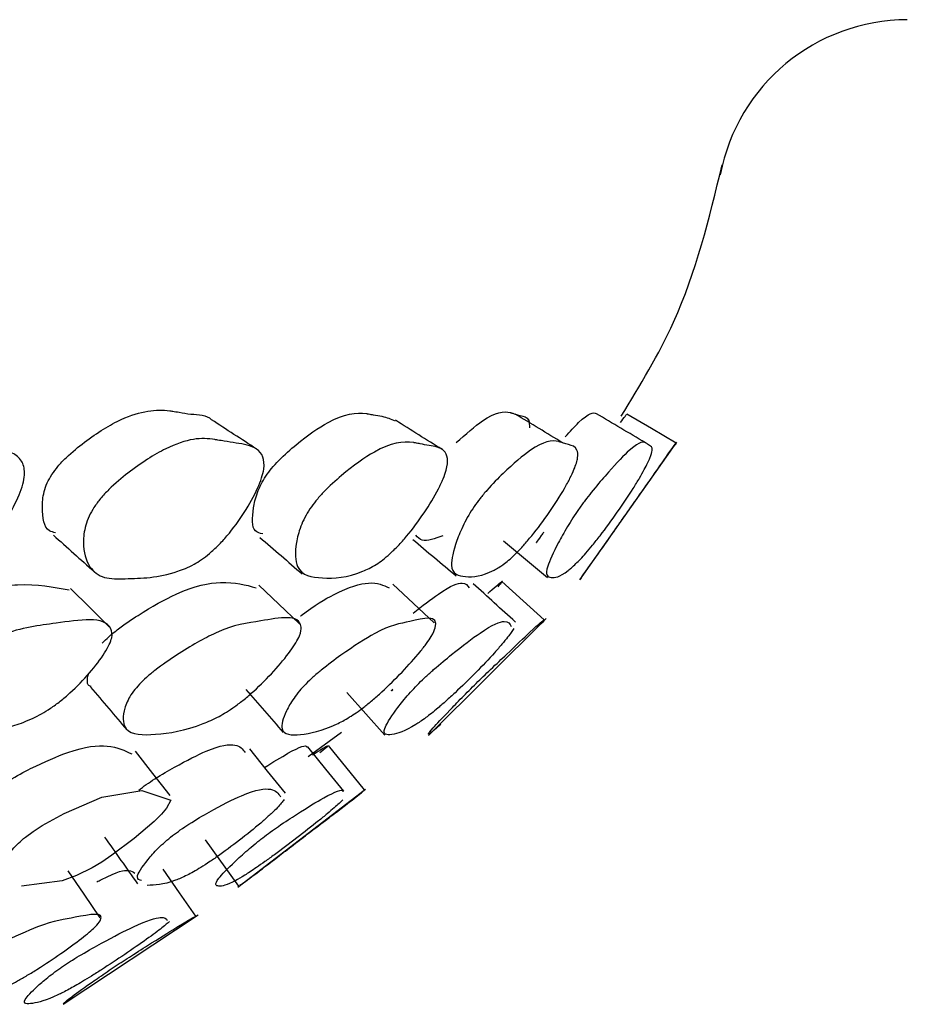
# Model space of a CAD drawing. Units: millimetres. Extents: x 48 to 1870, y 131 to 1970.
# Drawn here: x 920 to 925, y 292 to 298 of the extents above; entities that cross this region are included whole.
import ezdxf

# ---------------------------------------------------------------- set-up
doc = ezdxf.new("R2010")
doc.units = ezdxf.units.MM

msp = doc.modelspace()

# ---------------------------------------------------------------- linework, layer by layer
at = {"color": 7, "linetype": 'Continuous', "lineweight": 25}
for p, q in [((923.0684, 294.6054), (923.5772, 295.3273)), ((922.2767, 293.791), (922.8936, 294.4029)), ((921.6457, 293.6803), (921.8212, 293.8085)), ((921.9421, 293.5059), (921.752, 293.7381)), ((921.2771, 292.9975), (921.9473, 293.5094)), ((921.1061, 293.245), (921.2809, 293.0012)), ((920.3638, 292.3834), (921.0707, 292.852))]:
    msp.add_line(p, q, dxfattribs=at)
at = {"color": 7, "linetype": 'Continuous', "lineweight": 25, "flags": 128}
for points in [[(923.5735, 295.3226), (923.4442, 295.3986), (923.3149, 295.4746)], [(922.6686, 294.8096), (922.7839, 294.7143), (922.8992, 294.619)], [(921.599, 294.3778), (921.4933, 294.4783), (921.3876, 294.5789)], [(922.306, 294.3818), (922.1974, 294.4822), (922.0888, 294.5827)], [(922.8831, 294.3961), (922.7717, 294.4965), (922.6603, 294.5968)], [(920.6046, 294.3595), (920.5033, 294.4605), (920.402, 294.5614)], [(921.8493, 294.0158), (921.9485, 293.9039), (922.0477, 293.7921)], [(920.9233, 293.4762), (920.8324, 293.5924), (920.7415, 293.7087)], [(921.5268, 293.4886), (921.4336, 293.6047), (921.3404, 293.7208)], [(921.8332, 293.499), (921.7388, 293.6151), (921.6443, 293.7312)], [(920.1654, 293.2589), (920.2058, 293.2886), (920.2532, 293.319), (920.3686, 293.3821), (920.5664, 293.4688), (920.7744, 293.5039), (920.927, 293.4532), (920.9044, 293.4109), (920.8772, 293.3792), (920.8394, 293.3414), (920.7356, 293.2518), (920.6185, 293.1638), (920.5649, 293.128), (920.5145, 293.0977), (920.4334, 293.0571), (920.3574, 293.03), (920.1456, 293.0013), (920.1456, 293.0013)], [(920.5571, 292.8363), (920.4735, 292.9596), (920.3898, 293.0829)], [(921.0578, 292.8441), (920.9724, 292.9674), (920.887, 293.0908)]]:
    msp.add_lwpolyline(points, dxfattribs=at)
at = {"color": 7, "linetype": 'Continuous', "lineweight": 25}
msp.add_arc((924.7866, 296.5395), 1, 90.1371, 169.1384, dxfattribs=at)
for points, knots in [([(923.2857, 295.4627), (923.3843, 295.6247), (923.6357, 296.038), (923.7469, 296.4988), (923.8146, 296.7789)], [0, 0, 0, 0, 0.391981, 1, 1, 1, 1]), ([(920.3037, 295.1574), (920.3142, 295.172), (920.3371, 295.2041), (920.3971, 295.2655), (920.5138, 295.36), (920.7189, 295.4873), (920.8514, 295.5009), (920.9232, 295.4912), (920.9283, 295.4904), (920.9446, 295.4879), (920.9798, 295.4824), (921.0487, 295.4694), (921.1159, 295.4722), (921.1394, 295.4445), (921.1395, 295.4443)], [0, 0, 0, 0, 0.030633, 0.066938, 0.150928, 0.336149, 0.650291, 0.65036, 0.658248, 0.673253, 0.724602, 0.819034, 0.998889, 1, 1, 1, 1]), ([(921.4249, 295.1498), (921.4347, 295.1633), (921.4558, 295.1926), (921.5121, 295.2537), (921.6179, 295.3457), (921.795, 295.4696), (921.8988, 295.4849), (921.9512, 295.477), (921.9524, 295.4768), (921.9561, 295.4761), (921.9682, 295.474), (921.9941, 295.4689), (922.0444, 295.4625), (922.0792, 295.4483), (922.101, 295.4394)], [0, 0, 0, 0, 0.029045, 0.06286, 0.153717, 0.344408, 0.665271, 0.665441, 0.665466, 0.673104, 0.688225, 0.740903, 0.837677, 1, 1, 1, 1]), ([(922.422, 295.3247), (922.4709, 295.3678), (922.6023, 295.4836), (922.6714, 295.4907), (922.7058, 295.4818), (922.7086, 295.481), (922.7171, 295.4784), (922.7333, 295.4733), (922.7656, 295.4638), (922.8039, 295.4594), (922.8051, 295.4158), (922.8055, 295.4015)], [0, 0, 0, 0, 0.198714, 0.533709, 0.533794, 0.544308, 0.562389, 0.621254, 0.71472, 0.907035, 1, 1, 1, 1]), ([(922.9793, 295.3237), (922.9381, 295.3486), (922.8558, 295.3986), (922.7725, 295.4489), (922.7309, 295.4741)], [0, 0, 0, 0, 0.500668, 1, 1, 1, 1]), ([(922.9928, 295.3556), (923.0176, 295.3825), (923.109, 295.4816), (923.1402, 295.4845), (923.1553, 295.4763), (923.1554, 295.4762)], [0, 0, 0, 0, 0.269879, 0.992493, 1, 1, 1, 1]), ([(923.4124, 295.3244), (923.3696, 295.3497), (923.284, 295.4003), (923.1983, 295.4509), (923.1555, 295.4762)], [0, 0, 0, 0, 0.4999985, 1, 1, 1, 1]), ([(923.282, 295.4299), (923.2996, 295.4542), (923.3173, 295.4785), (923.3136, 295.4712), (923.3136, 295.4711), (923.3135, 295.471), (923.3135, 295.4709)], [0, 0, 0, 0, 0.989174, 0.989751, 0.989834, 1, 1, 1, 1]), ([(921.3749, 295.2919), (921.3357, 295.3173), (921.2573, 295.3682), (921.1792, 295.4188), (921.1402, 295.4441)], [0, 0, 0, 0, 0.49994, 1, 1, 1, 1]), ([(922.3474, 295.2891), (922.3067, 295.3145), (922.2254, 295.3653), (922.144, 295.4162), (922.1033, 295.4417)], [0, 0, 0, 0, 0.500005, 1, 1, 1, 1]), ([(920.5244, 294.9858), (920.5354, 295.0013), (920.5594, 295.035), (920.6215, 295.0998), (920.7418, 295.2002), (920.8967, 295.2985), (921.0487, 295.3513), (921.1233, 295.3455), (921.1598, 295.3403), (921.1649, 295.3395), (921.1813, 295.3368), (921.2166, 295.3307), (921.2875, 295.3193), (921.366, 295.3083), (921.4123, 295.2572), (921.4181, 295.2005), (921.4038, 295.1404), (921.3742, 295.065), (921.3155, 294.9598), (921.2405, 294.8564), (921.1757, 294.7854), (921.1154, 294.7304), (921.0398, 294.6797), (920.88, 294.6165), (920.7369, 294.6132), (920.571, 294.6097), (920.4929, 294.6705), (920.4635, 294.7684), (920.4735, 294.871), (920.4957, 294.9367), (920.5153, 294.9703), (920.5244, 294.9858)], [0, 0, 0, 0, 0.012014, 0.026112, 0.058305, 0.128448, 0.188793, 0.246961, 0.246986, 0.249945, 0.255572, 0.274828, 0.31024, 0.377713, 0.410405, 0.43754, 0.452224, 0.467383, 0.500376, 0.532851, 0.547429, 0.561742, 0.588627, 0.621762, 0.752865, 0.810626, 0.871459, 0.942254, 0.974131, 0.988041, 1, 1, 1, 1]), ([(919.0997, 294.9624), (919.1105, 294.9778), (919.134, 295.0113), (919.1991, 295.0758), (919.3295, 295.1757), (919.5035, 295.2736), (919.6816, 295.3261), (919.798, 295.3194), (919.8873, 295.3071), (919.9837, 295.2967), (920.0809, 295.2865), (920.1471, 295.2365), (920.1639, 295.1802), (920.1565, 295.1203), (920.133, 295.0452), (920.0795, 294.9404), (920.0064, 294.8374), (919.9401, 294.7668), (919.8764, 294.712), (919.7928, 294.6614), (919.6071, 294.598), (919.43, 294.5935), (919.2271, 294.5898), (919.1194, 294.6501), (919.0642, 294.7469), (919.0576, 294.8485), (919.0732, 294.9136), (919.0913, 294.947), (919.0997, 294.9624)], [0, 0, 0, 0, 0.011988, 0.026083, 0.058308, 0.128445, 0.188757, 0.246965, 0.277737, 0.310508, 0.377669, 0.41031, 0.437437, 0.452131, 0.467335, 0.500357, 0.532777, 0.547304, 0.561599, 0.588497, 0.621701, 0.752853, 0.810576, 0.871462, 0.942347, 0.974202, 0.988079, 1, 1, 1, 1]), ([(921.6556, 294.9778), (921.6658, 294.9921), (921.688, 295.0229), (921.7464, 295.0873), (921.8559, 295.1849), (922.0383, 295.3168), (922.1445, 295.3336), (922.1971, 295.3251), (922.1984, 295.3249), (922.202, 295.3243), (922.2142, 295.322), (922.2403, 295.3168), (922.293, 295.3071), (922.3513, 295.2983), (922.379, 295.2499), (922.3748, 295.1949), (922.3542, 295.1359), (922.3192, 295.0614), (922.256, 294.9568), (922.18, 294.854), (922.1174, 294.7835), (922.0614, 294.7287), (921.9949, 294.6787), (921.8645, 294.6183), (921.7242, 294.6095), (921.5801, 294.6333), (921.5754, 294.7663), (921.5984, 294.8654), (921.6256, 294.9297), (921.6461, 294.9626), (921.6556, 294.9778)], [0, 0, 0, 0, 0.011153, 0.024011, 0.058077, 0.128733, 0.246565, 0.246628, 0.246637, 0.249441, 0.254992, 0.27433, 0.309856, 0.377755, 0.410634, 0.437743, 0.452368, 0.467413, 0.500367, 0.532945, 0.547602, 0.561969, 0.588864, 0.621987, 0.753304, 0.871227, 0.942334, 0.974381, 0.988217, 1, 1, 1, 1]), ([(922.5153, 294.9895), (922.5257, 295.0039), (922.5479, 295.0347), (922.6025, 295.0991), (922.6987, 295.1958), (922.8504, 295.3258), (922.9246, 295.3398), (922.959, 295.3303), (922.9618, 295.3294), (922.9703, 295.3267), (922.9864, 295.3211), (923.0192, 295.3118), (923.0545, 295.3024), (923.0615, 295.2536), (923.0459, 295.1981), (923.0185, 295.1386), (922.9776, 295.0638), (922.9106, 294.9591), (922.8343, 294.8564), (922.7748, 294.7863), (922.7238, 294.7323), (922.6673, 294.6833), (922.5668, 294.625), (922.4715, 294.6167), (922.3791, 294.6407), (922.4101, 294.7759), (922.4499, 294.8763), (922.4837, 294.9411), (922.5054, 294.9743), (922.5153, 294.9895)], [0, 0, 0, 0, 0.011179, 0.024067, 0.058196, 0.128674, 0.246458, 0.246488, 0.250183, 0.256539, 0.277231, 0.310085, 0.377708, 0.410535, 0.437624, 0.452254, 0.467338, 0.500331, 0.53286, 0.547428, 0.561731, 0.5886, 0.621809, 0.753259, 0.871154, 0.942284, 0.974344, 0.988194, 1, 1, 1, 1]), ([(923.0626, 294.9754), (923.0737, 294.9908), (923.0968, 295.0231), (923.1468, 295.0865), (923.2298, 295.1839), (923.352, 295.316), (923.3979, 295.3331), (923.4139, 295.3235), (923.4176, 295.3211), (923.4245, 295.3162), (923.4386, 295.308), (923.453, 295.2999), (923.4407, 295.2524), (923.4149, 295.1977), (923.3818, 295.1389), (923.3365, 295.0646), (923.267, 294.9603), (923.1914, 294.8575), (923.1353, 294.787), (923.0891, 294.7324), (923.0417, 294.6824), (922.9686, 294.6218), (922.9167, 294.6112), (922.8775, 294.636), (922.9382, 294.7662), (922.9913, 294.864), (923.03, 294.9275), (923.0523, 294.9603), (923.0626, 294.9754)], [0, 0, 0, 0, 0.0120287, 0.0252207, 0.05811, 0.1287277, 0.2466227, 0.2504303, 0.2568204, 0.2773472, 0.3101512, 0.3776423, 0.4104551, 0.437597, 0.452265, 0.4673719, 0.5003884, 0.5329185, 0.5474895, 0.5617878, 0.58867, 0.6218986, 0.7533083, 0.8712355, 0.9424827, 0.9744765, 0.98823, 1, 1, 1, 1]), ([(923.3272, 294.9736), (923.3373, 294.988), (923.3591, 295.0189), (923.4049, 295.0835), (923.4741, 295.1811), (923.5642, 295.3129), (923.5763, 295.3274), (923.5721, 295.3189), (923.572, 295.3188), (923.5719, 295.3185), (923.5715, 295.3178), (923.5707, 295.3162), (923.5698, 295.3146), (923.5692, 295.3136)], [0, 0, 0, 0, 0.041937, 0.090185, 0.217542, 0.480229, 0.919747, 0.919984, 0.920018, 0.924186, 0.931266, 0.954164, 1, 1, 1, 1]), ([(920.3224, 294.8531), (920.3116, 294.8555), (920.2619, 294.8668), (920.2516, 294.9535), (920.2563, 295.0482), (920.2765, 295.1107), (920.2951, 295.1427), (920.3037, 295.1574)], [0, 0, 0, 0, 0.133095, 0.615035, 0.82927, 0.921487, 1, 1, 1, 1]), ([(921.4081, 294.8468), (921.3936, 294.8502), (921.3496, 294.8604), (921.3529, 294.9504), (921.3714, 295.0429), (921.3965, 295.104), (921.416, 295.1354), (921.4249, 295.1498)], [0, 0, 0, 0, 0.2145302, 0.6522489, 0.8470952, 0.9300706, 1, 1, 1, 1]), ([(923.0785, 294.619), (923.0767, 294.6164), (923.0659, 294.6009), (923.0824, 294.6289), (923.178, 294.7602), (923.2482, 294.8606), (923.2933, 294.9252), (923.3165, 294.9584), (923.3272, 294.9736)], [0, 0, 0, 0, 0.089478, 0.524642, 0.786858, 0.905053, 0.956241, 1, 1, 1, 1]), ([(920.3117, 294.8405), (920.3474, 294.8085), (920.4188, 294.7445), (920.4902, 294.6805), (920.5259, 294.6485)], [0, 0, 0, 0, 0.499997, 1, 1, 1, 1]), ([(921.3934, 294.8283), (921.4303, 294.7965), (921.5042, 294.7328), (921.578, 294.6691), (921.6149, 294.6373)], [0, 0, 0, 0, 0.499999, 1, 1, 1, 1]), ([(922.3509, 294.8369), (922.3101, 294.8217), (922.2469, 294.7982), (922.2198, 294.8286), (922.2102, 294.8395)], [0, 0, 0, 0, 0.6451234, 1, 1, 1, 1]), ([(922.8794, 294.8557), (922.8751, 294.8498), (922.8374, 294.797), (922.84, 294.8002), (922.8422, 294.803)], [0, 0, 0, 0, 0.111903, 1, 1, 1, 1]), ([(922.1936, 294.8182), (922.2315, 294.7864), (922.3072, 294.7229), (922.383, 294.6595), (922.4209, 294.6277)], [0, 0, 0, 0, 0.499999, 1, 1, 1, 1]), ([(919.4199, 294.2611), (919.4312, 294.2726), (919.4558, 294.2977), (919.5252, 294.3516), (919.6609, 294.4356), (919.8983, 294.5554), (920.1648, 294.5962), (920.3115, 294.5689), (920.3947, 294.5534)], [0, 0, 0, 0, 0.0266843, 0.0578772, 0.1419553, 0.3173976, 0.6132096, 1, 1, 1, 1]), ([(920.5667, 294.2739), (920.5784, 294.2855), (920.6036, 294.3106), (920.6708, 294.3647), (920.7966, 294.4487), (921.0087, 294.5683), (921.2177, 294.6068), (921.3186, 294.5798), (921.3742, 294.5649)], [0, 0, 0, 0, 0.027336, 0.059282, 0.145374, 0.324982, 0.627857, 1, 1, 1, 1]), ([(921.6057, 294.417), (921.607, 294.418), (921.6787, 294.4718), (921.8268, 294.5602), (921.9845, 294.6051), (922.0404, 294.5781), (922.07, 294.5638)], [0, 0, 0, 0, 0.003999, 0.221511, 0.587665, 1, 1, 1, 1]), ([(922.1961, 294.432), (922.2435, 294.4688), (922.378, 294.5731), (922.4653, 294.6005), (922.4811, 294.5765), (922.489, 294.5646)], [0, 0, 0, 0, 0.215289, 0.610896, 1, 1, 1, 1]), ([(922.7317, 294.3851), (922.6949, 294.4186), (922.6212, 294.4855), (922.5476, 294.5525), (922.5108, 294.586)], [0, 0, 0, 0, 0.500001, 1, 1, 1, 1]), ([(922.5866, 294.535), (922.6174, 294.5618), (922.6856, 294.6211), (922.6556, 294.5883), (922.6391, 294.5702)], [0, 0, 0, 0, 0.450479, 1, 1, 1, 1]), ([(919.6062, 294.0462), (919.6179, 294.0582), (919.6432, 294.0841), (919.7145, 294.14), (919.8532, 294.2272), (920.0986, 294.3549), (920.355, 294.3779), (920.6008, 294.4245), (920.6229, 294.3151), (920.6058, 294.2677), (920.5716, 294.2069), (920.5047, 294.1195), (920.4204, 294.0317), (920.3481, 293.9703), (920.2808, 293.9215), (920.1962, 293.8745), (920.0176, 293.8097), (919.8067, 293.7806), (919.59, 293.7826), (919.5427, 293.8792), (919.55, 293.9554), (919.5738, 294.0065), (919.596, 294.0337), (919.6062, 294.0462)], [0, 0, 0, 0, 0.010988, 0.023765, 0.057921, 0.128652, 0.247104, 0.410665, 0.437722, 0.452292, 0.46732, 0.499991, 0.532096, 0.546488, 0.560717, 0.587688, 0.621149, 0.753303, 0.871715, 0.943008, 0.97481, 0.98843, 1, 1, 1, 1]), ([(920.7625, 294.0596), (920.7746, 294.0716), (920.8006, 294.0976), (920.8697, 294.1536), (920.9986, 294.2409), (921.2188, 294.3685), (921.4211, 294.3895), (921.6183, 294.4351), (921.608, 294.325), (921.5833, 294.2774), (921.5422, 294.2163), (921.4692, 294.1287), (921.3821, 294.0407), (921.3109, 293.9792), (921.2467, 293.9305), (921.17, 293.8836), (921.0173, 293.8192), (920.8491, 293.791), (920.683, 293.7943), (920.6715, 293.8916), (920.6963, 293.9683), (920.7275, 294.0198), (920.7515, 294.0471), (920.7625, 294.0596)], [0, 0, 0, 0, 0.010996, 0.023778, 0.057935, 0.128649, 0.247086, 0.410678, 0.43773, 0.452298, 0.467319, 0.499989, 0.532097, 0.546488, 0.560716, 0.587689, 0.621151, 0.753299, 0.871703, 0.942993, 0.974799, 0.988424, 1, 1, 1, 1]), ([(921.6342, 294.0607), (921.6464, 294.0726), (921.6729, 294.0985), (921.7389, 294.154), (921.8562, 294.2402), (922.0477, 294.3656), (922.1951, 294.3865), (922.3428, 294.4319), (922.2997, 294.3211), (922.2674, 294.2733), (922.2195, 294.2121), (922.1409, 294.1244), (922.052, 294.0365), (921.9825, 293.9752), (921.9223, 293.9268), (921.8545, 293.8804), (921.7299, 293.8172), (921.6061, 293.79), (921.492, 293.7942), (921.5167, 293.8924), (921.5587, 293.9694), (921.597, 294.0209), (921.6225, 294.0482), (921.6342, 294.0607)], [0, 0, 0, 0, 0.010934, 0.023675, 0.057828, 0.12864, 0.247061, 0.41063, 0.437679, 0.452243, 0.467274, 0.499953, 0.532049, 0.546427, 0.560655, 0.587638, 0.621132, 0.75323, 0.871663, 0.94308, 0.974888, 0.988479, 1, 1, 1, 1]), ([(922.2259, 294.0641), (922.2382, 294.076), (922.2649, 294.1019), (922.3271, 294.1573), (922.432, 294.2434), (922.5902, 294.3648), (922.6881, 294.4016), (922.7021, 294.3755), (922.709, 294.3627)], [0, 0, 0, 0, 0.0301899, 0.0653605, 0.1596224, 0.3550819, 0.6819824, 1, 1, 1, 1]), ([(922.5261, 294.064), (922.5384, 294.076), (922.565, 294.1019), (922.6233, 294.1578), (922.7158, 294.2451), (922.8453, 294.369), (922.8959, 294.4087), (922.8759, 294.3862), (922.8665, 294.3756)], [0, 0, 0, 0, 0.031134, 0.067355, 0.164245, 0.364902, 0.700815, 1, 1, 1, 1]), ([(922.7239, 294.352), (922.7151, 294.3385), (922.7016, 294.3176), (922.6618, 294.2692), (922.608, 294.208), (922.5248, 294.1202), (922.435, 294.0324), (922.3683, 293.9713), (922.3127, 293.923), (922.2544, 293.877), (922.1593, 293.815), (922.0822, 293.7896), (922.0225, 293.7959), (922.083, 293.8951), (922.142, 293.9726), (922.1869, 294.0242), (922.2137, 294.0515), (922.2259, 294.0641)], [0, 0, 0, 0, 0.0459106, 0.0706304, 0.0961302, 0.1515778, 0.2060314, 0.230422, 0.2545528, 0.3003196, 0.3571464, 0.5812735, 0.7822235, 0.9034148, 0.9573886, 0.9804505, 1, 1, 1, 1]), ([(920.51, 294.0478), (920.508, 294.0482), (920.4834, 294.0517), (920.4894, 294.0837), (920.4949, 294.1129)], [0, 0, 0, 0, 0.084698, 1, 1, 1, 1]), ([(922.3402, 293.8493), (922.3184, 293.8298), (922.2729, 293.7894), (922.2697, 293.7994), (922.3613, 293.8958), (922.4352, 293.9727), (922.4859, 294.0241), (922.5135, 294.0514), (922.5261, 294.064)], [0, 0, 0, 0, 0.307901, 0.64006, 0.840112, 0.929352, 0.967558, 1, 1, 1, 1]), ([(920.5069, 294.045), (920.5385, 294.0077), (920.6017, 293.9332), (920.6649, 293.8586), (920.6965, 293.8213)], [0, 0, 0, 0, 0.5, 1, 1, 1, 1]), ([(921.3202, 294.0317), (921.3528, 293.9943), (921.4179, 293.9196), (921.483, 293.8449), (921.5156, 293.8075)], [0, 0, 0, 0, 0.499999, 1, 1, 1, 1]), ([(922.0898, 294.0301), (922.0877, 294.0282), (922.0783, 294.0201), (922.0845, 294.0282), (922.0892, 294.0344)], [0, 0, 0, 0, 0.225184, 1, 1, 1, 1]), ([(920.7585, 293.5048), (920.7717, 293.5147), (920.8004, 293.5362), (920.8684, 293.5809), (920.984, 293.6477), (921.162, 293.7376), (921.2799, 293.7521), (921.3038, 293.7194), (921.3159, 293.7029)], [0, 0, 0, 0, 0.028992, 0.0629951, 0.1549562, 0.3464045, 0.6691347, 1, 1, 1, 1]), ([(919.9935, 293.4972), (920.0066, 293.5071), (920.0351, 293.5286), (920.1067, 293.5734), (920.2347, 293.6403), (920.4423, 293.7309), (920.6189, 293.747), (920.686, 293.7127), (920.7222, 293.6942)], [0, 0, 0, 0, 0.027657, 0.060101, 0.147892, 0.330873, 0.639073, 1, 1, 1, 1]), ([(921.4182, 293.6239), (921.4622, 293.6512), (921.5905, 293.7309), (921.6406, 293.7439), (921.6392, 293.7299), (921.639, 293.7279)], [0, 0, 0, 0, 0.308598, 0.901585, 1, 1, 1, 1]), ([(921.7075, 293.7017), (921.7283, 293.7182), (921.7777, 293.7573), (921.7087, 293.7133), (921.6687, 293.6877)], [0, 0, 0, 0, 0.419752, 1, 1, 1, 1]), ([(920.936, 293.2667), (920.9495, 293.2768), (920.9789, 293.2988), (921.0482, 293.3445), (921.166, 293.413), (921.3475, 293.5054), (921.4667, 293.5205), (921.4899, 293.487), (921.5016, 293.4701)], [0, 0, 0, 0, 0.02944, 0.063849, 0.156462, 0.348499, 0.671224, 1, 1, 1, 1]), ([(921.4083, 293.2553), (921.4216, 293.2654), (921.4507, 293.2872), (921.5156, 293.3327), (921.6206, 293.4012), (921.7697, 293.4923), (921.8302, 293.5122), (921.8282, 293.4977), (921.828, 293.4957)], [0, 0, 0, 0, 0.040439, 0.08782, 0.215854, 0.481998, 0.927965, 1, 1, 1, 1]), ([(921.6219, 293.2588), (921.6351, 293.2689), (921.6639, 293.2909), (921.7242, 293.3366), (921.8142, 293.4048), (921.9271, 293.4921), (921.9295, 293.4955), (921.9308, 293.4975)], [0, 0, 0, 0, 0.048123, 0.104389, 0.255987, 0.570899, 1, 1, 1, 1]), ([(921.5203, 293.4561), (921.5111, 293.4436), (921.497, 293.4243), (921.4535, 293.382), (921.3944, 293.3292), (921.3029, 293.2546), (921.2041, 293.1805), (921.1305, 293.1296), (921.0687, 293.09), (921.0033, 293.0537), (920.8934, 293.0086), (920.8431, 293.0072), (920.803, 293.0061)], [0, 0, 0, 0, 0.079211, 0.121743, 0.165535, 0.260228, 0.352906, 0.394442, 0.435654, 0.514284, 0.612376, 1, 1, 1, 1]), ([(921.8279, 293.4538), (921.8152, 293.4417), (921.7956, 293.4231), (921.7465, 293.3815), (921.6828, 293.3293), (921.5881, 293.2549), (921.4895, 293.1809), (921.4188, 293.1299), (921.3618, 293.09), (921.3054, 293.0531), (921.2233, 293.0071), (921.1742, 292.9968), (921.1463, 293.0136), (921.2362, 293.1064), (921.3112, 293.1759), (921.3598, 293.217), (921.3878, 293.2395), (921.4016, 293.2502), (921.4083, 293.2553)], [0, 0, 0, 0, 0.045904, 0.070492, 0.095743, 0.150594, 0.204549, 0.228789, 0.2528, 0.298515, 0.355373, 0.580381, 0.782083, 0.903666, 0.957691, 0.980612, 0.990707, 1, 1, 1, 1]), ([(920.0505, 293.0381), (920.0448, 293.0396), (920.0144, 293.0478), (920.0417, 293.11), (920.0834, 293.1788), (920.1248, 293.2247), (920.1527, 293.2482), (920.1654, 293.2589)], [0, 0, 0, 0, 0.113641, 0.608246, 0.827817, 0.921177, 1, 1, 1, 1]), ([(920.5797, 293.2595), (920.6084, 293.2188), (920.6659, 293.1373), (920.7233, 293.0558), (920.7521, 293.015)], [0, 0, 0, 0, 0.499999, 1, 1, 1, 1]), ([(920.7737, 293.0314), (920.7625, 293.0349), (920.7356, 293.0433), (920.7853, 293.1163), (920.8454, 293.1864), (920.8935, 293.2324), (920.9227, 293.2559), (920.936, 293.2667)], [0, 0, 0, 0, 0.284542, 0.683917, 0.861029, 0.936351, 1, 1, 1, 1]), ([(921.2879, 293.0067), (921.2949, 293.0109), (921.3066, 293.0179), (921.4264, 293.1086), (921.5177, 293.1789), (921.5771, 293.2246), (921.6078, 293.2481), (921.6219, 293.2588)], [0, 0, 0, 0, 0.452664, 0.75802, 0.893656, 0.951327, 1, 1, 1, 1]), ([(920.539, 293.0243), (920.5472, 293.0286), (920.6497, 293.0815), (920.7138, 293.0901), (920.7303, 293.0765), (920.7387, 293.0695)], [0, 0, 0, 0, 0.040671, 0.51046, 1, 1, 1, 1]), ([(919.8289, 292.5872), (919.8427, 292.5963), (919.8727, 292.616), (919.9467, 292.6585), (920.0765, 292.724), (920.288, 292.8189), (920.4412, 292.8379), (920.5983, 292.8762), (920.5397, 292.7964), (920.5005, 292.7612), (920.4439, 292.7157), (920.3529, 292.6495), (920.252, 292.582), (920.1746, 292.5345), (920.1081, 292.4965), (920.0345, 292.4598), (919.9024, 292.4089), (919.776, 292.3855), (919.6575, 292.384), (919.6917, 292.4588), (919.7415, 292.5173), (919.7826, 292.553), (919.8086, 292.573), (919.8223, 292.5826), (919.8289, 292.5872)], [0, 0, 0, 0, 0.010706, 0.023269, 0.057274, 0.128081, 0.247005, 0.411381, 0.438429, 0.452894, 0.467724, 0.499854, 0.531395, 0.54556, 0.559614, 0.58648, 0.620032, 0.752951, 0.871922, 0.943482, 0.975202, 0.988637, 0.994555, 1, 1, 1, 1]), ([(920.9203, 292.8175), (920.9096, 292.8078), (920.8931, 292.7928), (920.8461, 292.7571), (920.7834, 292.7117), (920.6876, 292.6455), (920.5856, 292.5781), (920.5107, 292.5306), (920.4486, 292.4928), (920.3843, 292.4563), (920.2812, 292.4062), (920.2011, 292.3841), (920.1357, 292.3835), (920.2065, 292.4593), (920.274, 292.5183), (920.3212, 292.5542), (920.3493, 292.5742), (920.3635, 292.5838), (920.3703, 292.5884)], [0, 0, 0, 0, 0.045966, 0.070548, 0.095741, 0.150323, 0.203918, 0.227995, 0.251867, 0.297485, 0.354435, 0.58032, 0.782426, 0.9039, 0.957792, 0.980649, 0.990725, 1, 1, 1, 1]), ([(920.3703, 292.5884), (920.3842, 292.5975), (920.4145, 292.6173), (920.4849, 292.6597), (920.6028, 292.7252), (920.7813, 292.8173), (920.8904, 292.8484), (920.9022, 292.8313), (920.9081, 292.8226)], [0, 0, 0, 0, 0.028954, 0.062888, 0.154604, 0.34554, 0.666444, 1, 1, 1, 1]), ([(920.6462, 292.5895), (920.6601, 292.5986), (920.6903, 292.6184), (920.7567, 292.6609), (920.8619, 292.7268), (921.0106, 292.8196), (921.0684, 292.8509), (921.0504, 292.8395), (921.043, 292.8348)], [0, 0, 0, 0, 0.0325518, 0.0707485, 0.1741387, 0.3895259, 0.7512107, 1, 1, 1, 1]), ([(920.4144, 292.4169), (920.4006, 292.4079), (920.3616, 292.3823), (920.3597, 292.3882), (920.4604, 292.4612), (920.5431, 292.5197), (920.5952, 292.5554), (920.6248, 292.5753), (920.6393, 292.5849), (920.6462, 292.5895)], [0, 0, 0, 0, 0.209353, 0.59012, 0.81911, 0.920625, 0.963629, 0.982572, 1, 1, 1, 1])]:
    msp.add_open_spline(points, degree=3, knots=knots, dxfattribs=at)

doc.saveas('drawing.dxf')
